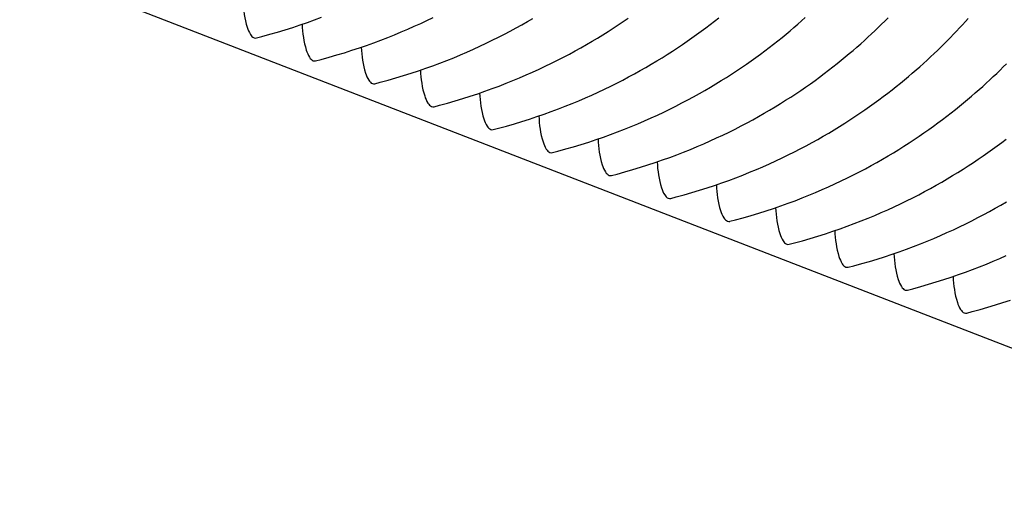
# Model space of a CAD drawing. Units: millimetres. Extents: x 0 to 297, y 0 to 210.
# Drawn here: x 195 to 202, y 161 to 164 of the extents above; entities that cross this region are included whole.
import ezdxf

# ---------------------------------------------------------------- set-up
doc = ezdxf.new("R2010")
doc.units = ezdxf.units.MM
doc.header["$LTSCALE"] = 16.335
doc.layers.get('0').update_dxf_attribs({"linetype": 'CONTINUOUS'})

msp = doc.modelspace()

# ---------------------------------------------------------------- linework, layer by layer
at = {"color": 7, "linetype": 'Continuous'}
msp.add_line((192.83957, 165.66016), (276.73863, 133.18077), dxfattribs=at)
for points in [[(197.05567, 164.15225), (197.09447, 164.16237), (197.15049, 164.17767), (197.20559, 164.19352), (197.25978, 164.20988), (197.31305, 164.22673), (197.36546, 164.24404), (197.417, 164.2618), (197.46767, 164.27998), (197.51752, 164.29857)], [(197.47516, 163.98985), (197.51396, 163.99997), (197.56998, 164.01527), (197.62509, 164.03112), (197.67928, 164.04748), (197.73255, 164.06433), (197.78495, 164.08165), (197.83649, 164.09941), (197.88716, 164.11759), (197.93702, 164.13617), (197.98606, 164.15514), (198.03429, 164.17447), (198.08176, 164.19416), (198.12846, 164.21418), (198.17441, 164.23452), (198.21964, 164.25518), (198.26417, 164.27614), (198.30799, 164.29738)], [(197.89466, 163.82745), (197.93346, 163.83757), (197.98948, 163.85288), (198.04458, 163.86872), (198.09877, 163.88508), (198.15204, 163.90193), (198.20445, 163.91925), (198.25599, 163.93701), (198.30666, 163.95519), (198.35651, 163.97377), (198.40556, 163.99274), (198.45379, 164.01207), (198.50125, 164.03176), (198.54796, 164.05179), (198.5939, 164.07213), (198.63913, 164.09278), (198.68366, 164.11374), (198.72748, 164.13498), (198.77062, 164.15649), (198.81308, 164.17827), (198.85485, 164.20028), (198.89594, 164.22251), (198.93636, 164.24496), (198.9761, 164.26759), (199.01516, 164.2904)], [(198.31415, 163.66505), (198.35296, 163.67518), (198.40897, 163.69048), (198.46408, 163.70633), (198.51827, 163.72269), (198.57154, 163.73953), (198.62394, 163.75685), (198.67548, 163.77461), (198.72615, 163.79279), (198.77601, 163.81138), (198.82505, 163.83035), (198.87328, 163.84968), (198.92075, 163.86937), (198.96745, 163.88939), (199.0134, 163.90973), (199.05863, 163.93039), (199.10316, 163.95135), (199.14698, 163.97258), (199.19011, 163.9941), (199.23257, 164.01587), (199.27435, 164.03788), (199.31544, 164.06012), (199.35585, 164.08256), (199.39559, 164.10519), (199.43466, 164.128), (199.47305, 164.15096), (199.51077, 164.17407), (199.54782, 164.19731), (199.58421, 164.22066), (199.61994, 164.2441), (199.65501, 164.26763), (199.68943, 164.29122)], [(198.73365, 163.50266), (198.77245, 163.51278), (198.82847, 163.52808), (198.88357, 163.54393), (198.93776, 163.56029), (198.99103, 163.57714), (199.04344, 163.59446), (199.09498, 163.61222), (199.14565, 163.63039), (199.19551, 163.64898), (199.24455, 163.66795), (199.29278, 163.68728), (199.34024, 163.70697), (199.38695, 163.72699), (199.43289, 163.74733), (199.47812, 163.76799), (199.52265, 163.78895), (199.56647, 163.81019), (199.60961, 163.8317), (199.65207, 163.85347), (199.69384, 163.87548), (199.73493, 163.89772), (199.77535, 163.92016), (199.81509, 163.94279), (199.85415, 163.9656), (199.89254, 163.98857), (199.93027, 164.01168), (199.96732, 164.03491), (200.00371, 164.05826), (200.03944, 164.08171), (200.07451, 164.10523), (200.10892, 164.12882), (200.14269, 164.15247), (200.17581, 164.17615), (200.20829, 164.19986), (200.24013, 164.22357), (200.27135, 164.24728), (200.30195, 164.27098), (200.33193, 164.29463)], [(199.15314, 163.34026), (199.19195, 163.35038), (199.24797, 163.36568), (199.30307, 163.38153), (199.35726, 163.39789), (199.41053, 163.41474), (199.46293, 163.43206), (199.51447, 163.44982), (199.56514, 163.468), (199.615, 163.48658), (199.66404, 163.50555), (199.71227, 163.52488), (199.75974, 163.54457), (199.80644, 163.5646), (199.85239, 163.58494), (199.89762, 163.60559), (199.94215, 163.62655), (199.98597, 163.64779), (200.0291, 163.6693), (200.07156, 163.69108), (200.11334, 163.71309), (200.15443, 163.73532), (200.19485, 163.75777), (200.23458, 163.7804), (200.27365, 163.80321), (200.31204, 163.82617), (200.34976, 163.84928), (200.38682, 163.87252), (200.42321, 163.89586), (200.45893, 163.91931), (200.494, 163.94283), (200.52842, 163.96643), (200.56218, 163.99007), (200.5953, 164.01376), (200.62778, 164.03746), (200.65963, 164.06118), (200.69085, 164.08489), (200.72144, 164.10858), (200.75142, 164.13224), (200.78079, 164.15585), (200.80955, 164.17939), (200.8377, 164.20287), (200.8653, 164.22628), (200.89232, 164.24961), (200.91879, 164.27286), (200.94476, 164.29606)], [(199.57264, 163.17786), (199.61144, 163.18799), (199.66746, 163.20329), (199.72257, 163.21913), (199.77675, 163.2355), (199.83002, 163.25234), (199.88243, 163.26966), (199.93397, 163.28742), (199.98464, 163.3056), (200.0345, 163.32419), (200.08354, 163.34316), (200.13177, 163.36249), (200.17923, 163.38217), (200.22594, 163.4022), (200.27188, 163.42254), (200.31711, 163.4432), (200.36164, 163.46415), (200.40546, 163.48539), (200.4486, 163.50691), (200.49106, 163.52868), (200.53283, 163.55069), (200.57393, 163.57293), (200.61434, 163.59537), (200.65408, 163.618), (200.69314, 163.64081), (200.73153, 163.66377), (200.76926, 163.68688), (200.80631, 163.71012), (200.8427, 163.73347), (200.87843, 163.75691), (200.9135, 163.78044), (200.94791, 163.80403), (200.98168, 163.82768), (201.0148, 163.85136), (201.04728, 163.87507), (201.07912, 163.89878), (201.11034, 163.92249), (201.14094, 163.94618), (201.17092, 163.96984), (201.20029, 163.99345), (201.22904, 164.017), (201.2572, 164.04047), (201.28479, 164.06388), (201.31182, 164.08722), (201.33829, 164.11047), (201.36426, 164.13366), (201.38972, 164.15679), (201.41469, 164.17983), (201.43921, 164.20284), (201.46328, 164.22578), (201.4869, 164.24866), (201.51011, 164.2715), (201.53293, 164.2943)], [(199.99213, 163.01547), (200.03094, 163.02559), (200.08696, 163.04089), (200.14206, 163.05674), (200.19625, 163.0731), (200.24952, 163.08995), (200.30192, 163.10727), (200.35346, 163.12503), (200.40413, 163.1432), (200.45399, 163.16179), (200.50303, 163.18076), (200.55126, 163.20009), (200.59873, 163.21978), (200.64543, 163.2398), (200.69138, 163.26014), (200.73661, 163.2808), (200.78114, 163.30176), (200.82496, 163.323), (200.86809, 163.34451), (200.91055, 163.36628), (200.95233, 163.38829), (200.99342, 163.41053), (201.03384, 163.43297), (201.07357, 163.4556), (201.11264, 163.47841), (201.15103, 163.50138), (201.18875, 163.52449), (201.22581, 163.54772), (201.2622, 163.57107), (201.29792, 163.59451), (201.333, 163.61804), (201.36741, 163.64163), (201.40117, 163.66528), (201.43429, 163.68896), (201.46677, 163.71267), (201.49862, 163.73638), (201.52984, 163.76009), (201.56043, 163.78378), (201.59041, 163.80744), (201.61978, 163.83105), (201.64854, 163.8546), (201.67669, 163.87807), (201.70429, 163.90149), (201.73131, 163.92482), (201.75779, 163.94807), (201.78375, 163.97126), (201.80922, 163.99439), (201.83419, 164.01744), (201.8587, 164.04044), (201.88277, 164.06338), (201.90639, 164.08626), (201.92961, 164.1091), (201.95243, 164.1319), (201.97484, 164.15464), (201.99687, 164.17734), (202.01852, 164.19997), (202.03978, 164.22254), (202.06066, 164.24504), (202.08117, 164.26746), (202.10129, 164.28979)], [(200.41163, 162.85307), (200.45043, 162.86319), (200.50645, 162.87849), (200.56156, 162.89434), (200.61574, 162.9107), (200.66901, 162.92755), (200.72142, 162.94487), (200.77296, 162.96263), (200.82363, 162.98081), (200.87349, 162.99939), (200.92253, 163.01836), (200.97076, 163.03769), (201.01822, 163.05738), (201.06493, 163.07741), (201.11087, 163.09775), (201.15611, 163.1184), (201.20064, 163.13936), (201.24446, 163.1606), (201.28759, 163.18211), (201.33005, 163.20389), (201.37182, 163.2259), (201.41292, 163.24813), (201.45333, 163.27057), (201.49307, 163.29321), (201.53213, 163.31601), (201.57052, 163.33898), (201.60825, 163.36209), (201.6453, 163.38532), (201.68169, 163.40867), (201.71742, 163.43212), (201.75249, 163.45564), (201.78691, 163.47924), (201.82067, 163.50288), (201.85379, 163.52657), (201.88627, 163.55027), (201.91812, 163.57399), (201.94933, 163.5977), (201.97993, 163.62139), (202.00991, 163.64504), (202.03928, 163.66866), (202.06803, 163.6922), (202.09619, 163.71568), (202.12378, 163.73909), (202.15081, 163.76242), (202.17728, 163.78567), (202.20325, 163.80887), (202.22871, 163.83199), (202.25368, 163.85504), (202.2782, 163.87804), (202.30227, 163.90099), (202.32589, 163.92387), (202.3491, 163.94671), (202.37192, 163.96951)], [(200.83112, 162.69067), (200.86993, 162.7008), (200.92595, 162.7161), (200.98105, 162.73194), (201.03524, 162.74831), (201.08851, 162.76515), (201.14092, 162.78247), (201.19245, 162.80023), (201.24312, 162.81841), (201.29298, 162.837), (201.34202, 162.85597), (201.39025, 162.8753), (201.43772, 162.89498), (201.48442, 162.91501), (201.53037, 162.93535), (201.5756, 162.95601), (201.62013, 162.97696), (201.66395, 162.9982), (201.70709, 163.01972), (201.74954, 163.04149), (201.79132, 163.0635), (201.83241, 163.08574), (201.87283, 163.10818), (201.91256, 163.13081), (201.95163, 163.15362), (201.99002, 163.17658), (202.02774, 163.19969), (202.0648, 163.22293), (202.10119, 163.24628), (202.13692, 163.26972), (202.17199, 163.29325), (202.2064, 163.31684), (202.24016, 163.34048), (202.27328, 163.36417), (202.30576, 163.38787), (202.33761, 163.41159), (202.36883, 163.4353)], [(201.25062, 162.52828), (201.28942, 162.5384), (201.34544, 162.5537), (201.40055, 162.56955), (201.45473, 162.58591), (201.50801, 162.60276), (201.56041, 162.62007), (201.61195, 162.63784), (201.66262, 162.65601), (201.71248, 162.6746), (201.76152, 162.69357), (201.80975, 162.7129), (201.85721, 162.73259), (201.90392, 162.75261), (201.94986, 162.77295), (201.9951, 162.79361), (202.03963, 162.81457), (202.08345, 162.83581), (202.12658, 162.85732), (202.16904, 162.87909), (202.21081, 162.9011), (202.25191, 162.92334), (202.29232, 162.94578), (202.33206, 162.96841), (202.37112, 162.99122)], [(201.67011, 162.36588), (201.70892, 162.376), (201.76494, 162.3913), (201.82004, 162.40715), (201.87423, 162.42351), (201.9275, 162.44036), (201.97991, 162.45768), (202.03144, 162.47544), (202.08212, 162.49362), (202.13197, 162.5122), (202.18101, 162.53117), (202.22924, 162.5505), (202.27671, 162.57019), (202.32341, 162.59021), (202.36936, 162.61055)], [(202.08961, 162.20348), (202.12841, 162.21361), (202.18443, 162.22891), (202.23954, 162.24475), (202.29373, 162.26112), (202.347, 162.27796), (202.3994, 162.29528)]]:
    msp.add_lwpolyline(points, dxfattribs=at)
for points in [[(196.95957, 164.4111), (196.96274, 164.34932), (196.97274, 164.26751), (197.00633, 164.18223), (197.02749, 164.15735), (197.0384, 164.15313)], [(197.37906, 164.2487), (197.38224, 164.18692), (197.39223, 164.10511), (197.42583, 164.01984), (197.44699, 163.99496), (197.45789, 163.99073)], [(197.79856, 164.0863), (197.80173, 164.02453), (197.81173, 163.94271), (197.84532, 163.85744), (197.86648, 163.83256), (197.87739, 163.82834)], [(198.21805, 163.92391), (198.22123, 163.86213), (198.23122, 163.78032), (198.26482, 163.69504), (198.28598, 163.67016), (198.29688, 163.66594)], [(198.63755, 163.76151), (198.64072, 163.69973), (198.65072, 163.61792), (198.68431, 163.53265), (198.70547, 163.50776), (198.71638, 163.50354)], [(199.05704, 163.59911), (199.06022, 163.53734), (199.07022, 163.45552), (199.10381, 163.37025), (199.12497, 163.34537), (199.13587, 163.34115)], [(199.47654, 163.43672), (199.47971, 163.37494), (199.48971, 163.29313), (199.5233, 163.20785), (199.54446, 163.18297), (199.55537, 163.17875)], [(199.89603, 163.27432), (199.89921, 163.21254), (199.90921, 163.13073), (199.9428, 163.04546), (199.96396, 163.02057), (199.97487, 163.01635)], [(200.31553, 163.11192), (200.3187, 163.05014), (200.3287, 162.96833), (200.36229, 162.88306), (200.38345, 162.85818), (200.39436, 162.85396)], [(200.73502, 162.94952), (200.7382, 162.88775), (200.7482, 162.80594), (200.78179, 162.72066), (200.80295, 162.69578), (200.81386, 162.69156)], [(201.15452, 162.78713), (201.15769, 162.72535), (201.16769, 162.64354), (201.20128, 162.55826), (201.22245, 162.53338), (201.23335, 162.52916)], [(201.57401, 162.62473), (201.57719, 162.56295), (201.58719, 162.48114), (201.62078, 162.39587), (201.64194, 162.37099), (201.65285, 162.36676)], [(201.99351, 162.46233), (201.99668, 162.40056), (202.00668, 162.31874), (202.04027, 162.23347), (202.06144, 162.20859), (202.07234, 162.20437)]]:
    msp.add_open_spline(points, degree=3, knots=[0, 0, 0, 0, 0.6708365, 0.8731809, 1, 1, 1, 1], dxfattribs=at)
for points in [[(197.0384, 164.15313), (197.04377, 164.15105), (197.05006, 164.15066), (197.05565, 164.15206)], [(197.45789, 163.99073), (197.46327, 163.98865), (197.46956, 163.98826), (197.47515, 163.98966)], [(197.87739, 163.82834), (197.88276, 163.82626), (197.88905, 163.82586), (197.89464, 163.82726)], [(198.29688, 163.66594), (198.30226, 163.66386), (198.30855, 163.66347), (198.31414, 163.66487)], [(198.71638, 163.50354), (198.72175, 163.50146), (198.72804, 163.50107), (198.73364, 163.50247)], [(199.13587, 163.34115), (199.14125, 163.33907), (199.14754, 163.33867), (199.15313, 163.34007)], [(199.55537, 163.17875), (199.56074, 163.17667), (199.56704, 163.17628), (199.57263, 163.17767)], [(199.97487, 163.01635), (199.98024, 163.01427), (199.98653, 163.01388), (199.99212, 163.01528)], [(200.39436, 162.85396), (200.39973, 162.85187), (200.40603, 162.85148), (200.41162, 162.85288)], [(200.81386, 162.69156), (200.81923, 162.68948), (200.82552, 162.68909), (200.83111, 162.69048)], [(201.23335, 162.52916), (201.23873, 162.52708), (201.24502, 162.52669), (201.25061, 162.52809)], [(201.65285, 162.36676), (201.65822, 162.36468), (201.66451, 162.36429), (201.6701, 162.36569)], [(202.07234, 162.20437), (202.07772, 162.20229), (202.08401, 162.20189), (202.0896, 162.20329)]]:
    msp.add_open_spline(points, degree=3, dxfattribs=at)

doc.saveas('drawing.dxf')
